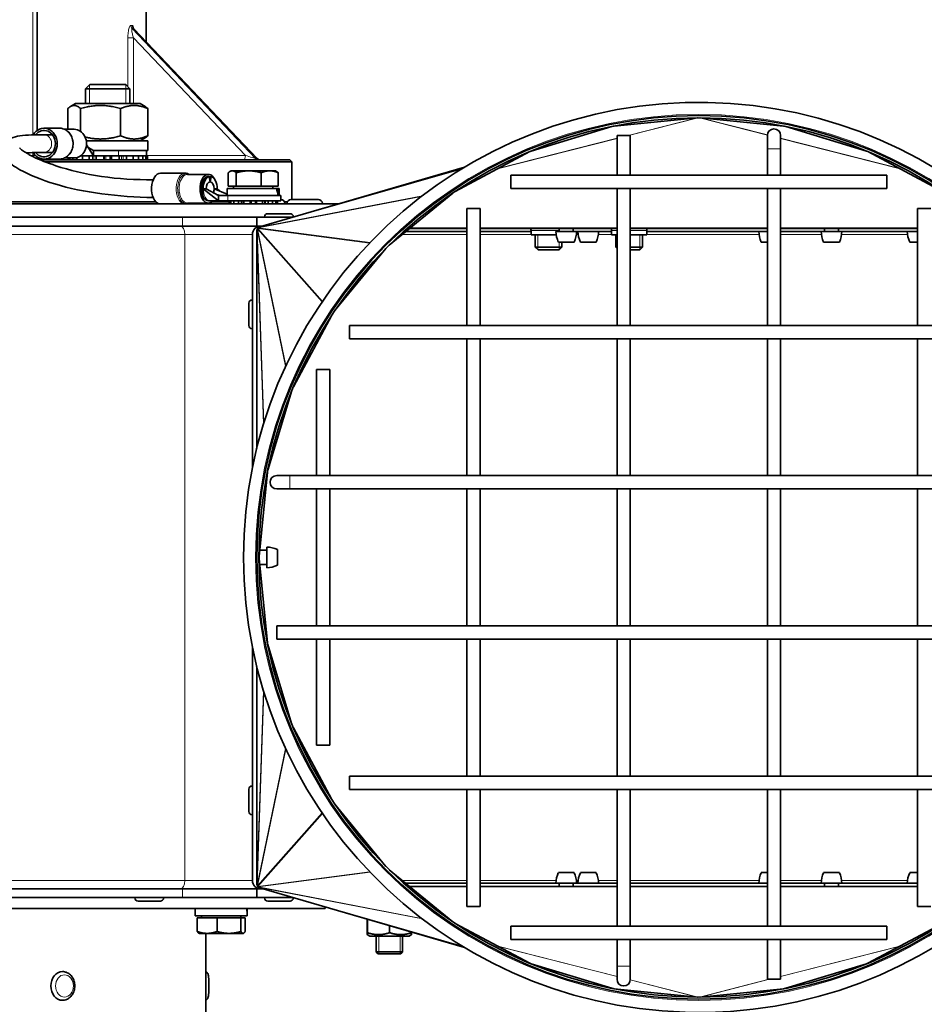
# Model space of a CAD drawing. Units: millimetres. Extents: x -513 to 3191, y -607 to 2265.
# Drawn here: x 903 to 1107, y 684 to 907 of the extents above; entities that cross this region are included whole.
import ezdxf

# ---------------------------------------------------------------- set-up
doc = ezdxf.new("R2010")
doc.units = ezdxf.units.MM
doc.layers.add('Widoczne (ISO)', color=1, linetype='Continuous', lineweight=35)
doc.layers.add('Widoczne wąskie (ISO)', color=3, linetype='Continuous', lineweight=9)

msp = doc.modelspace()

# ---------------------------------------------------------------- linework, layer by layer
at = {"layer": 'Widoczne (ISO)'}
for p, q in [((906.68, 881.62), (906.68, 914.97)), ((931.3, 901.69), (931.3, 914.97)), ((956.42, 875.28), (928.52, 904.62)), ((918.56, 891.97), (917.64, 891.05)), ((918.56, 891.97), (926.72, 891.97)), ((926.72, 891.97), (927.64, 891.05)), ((927.64, 891.05), (917.64, 891.05)), ((917.64, 887.67), (917.64, 891.05)), ((927.64, 887.67), (927.64, 891.05)), ((915.34, 887.67), (914.22, 887.02)), ((929.94, 887.67), (915.34, 887.67)), ((929.94, 887.67), (931.07, 887.02)), ((913.6, 886.55), (913.6, 881.87)), ((916.49, 886.55), (916.49, 881.39)), ((925.54, 886.55), (925.54, 880.38)), ((931.69, 886.55), (931.69, 880.38)), ((1037.18, 882.6), (1056.07, 884.46)), ((1037.18, 882.6), (1037.18, 882.6)), ((1056.07, 884.46), (1056.07, 884.46)), ((1056.64, 884.46), (1056.64, 884.46)), ((1056.64, 884.46), (1075.53, 882.6)), ((1075.53, 882.6), (1075.53, 882.6)), ((911.72, 882.12), (908.22, 882.12)), ((908.22, 880.62), (910.14, 880.62)), ((915.04, 881.87), (912.86, 881.87)), ((1018.43, 876.94), (1036.7, 882.48)), ((1036.7, 882.48), (1036.69, 882.5)), ((1040.85, 880.47), (1037.85, 880.47)), ((1037.85, 880.47), (1037.85, 871.47)), ((1040.85, 880.47), (1040.85, 871.47)), ((1071.85, 880.47), (1071.85, 877.47)), ((1074.85, 877.47), (1074.85, 880.47)), ((1076.01, 882.48), (1076.02, 882.5)), ((1076.01, 882.48), (1094.28, 876.94)), ((917.77, 879.27), (931.69, 879.27)), ((917.82, 878.36), (919.42, 875.87)), ((929.94, 879.27), (931.07, 879.91)), ((931.69, 877.07), (931.69, 879.27)), ((908.22, 876.62), (910.14, 876.62)), ((917.36, 875.87), (916.53, 875.87)), ((916.93, 875.87), (916.93, 874.97)), ((917.36, 875.87), (919.42, 875.87)), ((917.36, 875.87), (917.36, 875.87)), ((918.23, 877.73), (919.42, 877.07)), ((918.4, 874.97), (918.4, 875.87)), ((919.42, 877.07), (919.42, 875.87)), ((922.83, 877.07), (919.42, 877.07)), ((919.42, 875.87), (923.51, 875.87)), ((920.03, 875.87), (920.03, 874.97)), ((921.76, 874.97), (921.76, 875.87)), ((922.83, 877.07), (931.69, 877.07)), ((923.51, 875.87), (923.52, 875.87)), ((923.52, 875.87), (925.25, 875.87)), ((923.52, 875.87), (923.52, 874.97)), ((926.77, 875.87), (925.25, 875.87)), ((925.25, 874.97), (925.25, 875.87)), ((926.77, 875.87), (926.88, 875.87)), ((926.88, 875.87), (928.35, 875.87)), ((926.88, 875.87), (926.88, 874.97)), ((929.4, 875.87), (928.35, 875.87)), ((928.35, 874.97), (928.35, 875.87)), ((929.4, 875.87), (929.6, 875.87)), ((929.6, 875.87), (930.58, 875.87)), ((929.6, 875.87), (929.6, 874.97)), ((931.01, 875.87), (930.58, 875.87)), ((930.58, 874.97), (930.58, 875.87)), ((931.01, 875.87), (931.25, 875.87)), ((931.25, 875.87), (931.6, 875.87)), ((931.25, 875.87), (931.25, 874.97)), ((931.39, 877.07), (931.39, 875.87)), ((931.6, 874.97), (931.6, 875.87)), ((1001.22, 867.79), (1018.11, 876.82)), ((1018.43, 876.94), (1018.43, 876.95)), ((1071.85, 871.47), (1071.85, 877.47)), ((1074.85, 871.47), (1074.85, 877.47)), ((1094.28, 876.94), (1094.28, 876.95)), ((1094.59, 876.82), (1111.49, 867.79)), ((907.31, 874.97), (963.8, 874.97)), ((911.72, 875.12), (908.22, 875.12)), ((964.3, 874.47), (908.54, 874.47)), ((915.04, 875.37), (912.86, 875.37)), ((913.68, 875.37), (913.68, 874.97)), ((914.03, 874.97), (914.03, 875.37)), ((914.7, 875.37), (914.7, 874.97)), ((915.68, 874.97), (915.68, 875.45)), ((963.8, 874.97), (964.3, 874.47)), ((964.3, 865.97), (964.3, 874.47)), ((940.13, 871.92), (934.58, 871.92)), ((945.4, 871.67), (940.67, 871.67)), ((949.9, 868.97), (949.9, 872.02)), ((950.55, 872.47), (950.29, 872.31)), ((950.81, 872.47), (950.55, 872.47)), ((954.54, 872.47), (950.81, 872.47)), ((951.71, 868.97), (951.71, 872.02)), ((959.29, 872.47), (954.54, 872.47)), ((1003.33, 873.27), (957.28, 859.84)), ((957.36, 868.97), (957.36, 872.02)), ((960.55, 872.47), (959.29, 872.47)), ((960.55, 872.47), (960.82, 872.31)), ((961.21, 868.97), (961.21, 872.02)), ((1013.85, 868.47), (1013.85, 871.47)), ((1098.85, 871.47), (1013.85, 871.47)), ((1098.85, 871.47), (1098.85, 868.47)), ((945.59, 871.14), (945.18, 871.14)), ((945.59, 871.14), (945.61, 871.14)), ((945.77, 869.96), (945.59, 871.14)), ((945.61, 871.14), (946.02, 871.14)), ((945.83, 869.96), (945.77, 869.96)), ((946.02, 871.14), (945.83, 869.96)), ((944.21, 868.42), (944.91, 868.42)), ((944.21, 868.42), (947.68, 865.67)), ((944.91, 868.42), (947.68, 866.87)), ((946.7, 868.42), (947.39, 868.42)), ((946.7, 868.42), (949.65, 867.2)), ((947.39, 868.42), (947.98, 867.89)), ((949.65, 868.47), (960.83, 868.47)), ((949.65, 866.87), (949.65, 868.47)), ((951.71, 868.97), (949.9, 868.97)), ((951.11, 868.97), (951.11, 868.47)), ((957.36, 868.97), (951.71, 868.97)), ((961.21, 868.97), (957.36, 868.97)), ((959.99, 868.97), (959.99, 868.47)), ((960.83, 868.47), (961.09, 868.47)), ((961.09, 868.47), (961.45, 868.47)), ((961.45, 866.87), (961.45, 868.47)), ((986.32, 855.65), (1000.69, 867.44)), ((1098.85, 868.47), (1013.85, 868.47)), ((1037.85, 868.47), (1037.85, 837.47)), ((1040.85, 868.47), (1040.85, 837.47)), ((1071.85, 837.47), (1071.85, 868.47)), ((1074.85, 837.47), (1074.85, 868.47)), ((974.85, 864.97), (674.3, 864.97)), ((822.97, 865.47), (933.5, 865.47)), ((945.4, 865.17), (940.67, 865.17)), ((945.4, 865.67), (945.8, 865.67)), ((947.68, 865.67), (945.8, 865.67)), ((946.18, 865.47), (950.1, 865.47)), ((947.68, 866.87), (947.68, 865.67)), ((949.79, 866.87), (947.68, 866.87)), ((947.68, 865.67), (949.79, 865.67)), ((949.79, 866.87), (961.8, 866.87)), ((961.8, 865.67), (949.79, 865.67)), ((950.1, 865.67), (950.1, 864.97)), ((950.47, 864.97), (950.47, 865.67)), ((951.19, 865.67), (951.19, 864.97)), ((952.21, 864.97), (952.21, 865.67)), ((953.45, 865.67), (953.45, 864.97)), ((954.84, 864.97), (954.84, 865.67)), ((956.27, 865.67), (956.27, 864.97)), ((957.66, 864.97), (957.66, 865.67)), ((958.9, 865.67), (958.9, 864.97)), ((959.92, 864.97), (959.92, 865.67)), ((960.64, 865.67), (960.64, 864.97)), ((961.01, 864.97), (961.01, 865.67)), ((961.8, 866.87), (961.8, 865.67)), ((962.61, 865.47), (963.28, 865.47)), ((962.7, 865.07), (962.7, 864.97)), ((963.19, 865.07), (963.19, 864.97)), ((964.09, 865.97), (970.29, 865.97)), ((971.19, 865.07), (971.19, 864.97)), ((958.82, 862.77), (963.88, 862.77)), ((1003.85, 863.97), (1006.85, 863.97)), ((1003.85, 863.97), (1003.85, 837.47)), ((1006.85, 863.97), (1006.85, 837.47)), ((1105.85, 863.97), (1108.85, 863.97)), ((1105.85, 837.47), (1105.85, 863.97)), ((783.06, 861.97), (939.53, 861.97)), ((956.35, 861.97), (939.53, 861.97)), ((964.57, 861.97), (956.35, 861.97)), ((956.35, 859.97), (956.35, 861.97)), ((958.1, 862.05), (958.1, 861.97)), ((964.6, 862.05), (964.6, 861.98)), ((939.53, 859.97), (783.06, 859.97)), ((939.53, 859.97), (956.35, 859.97)), ((955.35, 805.16), (955.35, 858.09)), ((956.35, 859.97), (957.23, 859.97)), ((956.35, 809.64), (956.35, 858.59)), ((957.35, 859.97), (957.35, 859.86)), ((957.35, 859.97), (957.71, 859.97)), ((1003.85, 858.72), (990.06, 858.72)), ((990.94, 859.44), (1003.85, 859.44)), ((1006.85, 859.44), (1037.85, 859.44)), ((1018.39, 858.72), (1006.85, 858.72)), ((1018.39, 858.97), (1018.39, 857.97)), ((1024.01, 858.72), (1028.69, 858.72)), ((1024.75, 859.44), (1024.75, 858.72)), ((1027.95, 859.44), (1027.95, 858.72)), ((1036.63, 858.72), (1027.95, 858.72)), ((1029, 858.72), (1033.68, 858.72)), ((1029.74, 858.72), (1029.74, 858.72)), ((1032.94, 858.72), (1032.94, 858.72)), ((1036.63, 858.97), (1036.63, 857.97)), ((1040.85, 859.44), (1071.85, 859.44)), ((1044.55, 858.97), (1044.55, 857.97)), ((1071.85, 858.72), (1044.55, 858.72)), ((1069.92, 858.72), (1071.85, 858.72)), ((1070.66, 858.72), (1070.66, 858.72)), ((1074.85, 859.44), (1105.85, 859.44)), ((1084.75, 858.72), (1074.85, 858.72)), ((1084.01, 858.72), (1088.69, 858.72)), ((1084.75, 859.44), (1084.75, 858.72)), ((1087.95, 859.44), (1087.95, 858.72)), ((1105.85, 858.72), (1087.95, 858.72)), ((1103.5, 858.72), (1105.85, 858.72)), ((1104.24, 858.72), (1104.24, 858.72)), ((1018.39, 857.97), (1024.09, 857.97)), ((1019.35, 857.97), (1019.35, 855.18)), ((1024.57, 856.32), (1028.14, 856.32)), ((1025.35, 856.32), (1025.35, 855.18)), ((1029.55, 856.32), (1033.12, 856.32)), ((1036.63, 857.97), (1037.85, 857.97)), ((1037.59, 857.97), (1037.59, 855.18)), ((1040.85, 857.97), (1044.55, 857.97)), ((1043.59, 857.97), (1043.59, 855.18)), ((1070.47, 856.32), (1071.85, 856.32)), ((1084.57, 856.32), (1088.14, 856.32)), ((1104.06, 856.32), (1105.85, 856.32)), ((973.96, 840.75), (985.57, 854.89)), ((1019.35, 855.18), (1025.35, 855.18)), ((1019.97, 854.57), (1019.35, 855.18)), ((1024.74, 854.57), (1019.97, 854.57)), ((1024.74, 854.57), (1025.35, 855.18)), ((1037.59, 855.18), (1037.85, 855.18)), ((1037.85, 854.91), (1037.59, 855.18)), ((1040.85, 855.18), (1043.59, 855.18)), ((1042.97, 854.57), (1040.85, 854.57)), ((1042.97, 854.57), (1043.59, 855.18)), ((954.55, 837.44), (954.55, 842.5)), ((955.27, 843.22), (955.35, 843.22)), ((964.64, 823.55), (973.32, 839.78)), ((955.27, 836.72), (955.35, 836.72)), ((977.35, 834.47), (977.35, 837.47)), ((1135.35, 837.47), (977.35, 837.47)), ((1135.35, 834.47), (977.35, 834.47)), ((1003.85, 834.47), (1003.85, 803.47)), ((1006.85, 834.47), (1006.85, 803.47)), ((1037.85, 834.47), (1037.85, 803.47)), ((1040.85, 834.47), (1040.85, 803.47)), ((1071.85, 803.47), (1071.85, 834.47)), ((1074.85, 803.47), (1074.85, 834.47)), ((1105.85, 803.47), (1105.85, 834.47)), ((969.85, 827.47), (972.85, 827.47)), ((969.85, 827.47), (969.85, 803.47)), ((972.85, 827.47), (972.85, 803.47)), ((958.83, 804.69), (964.31, 822.75)), ((956.87, 785.18), (958.75, 804.26)), ((958.75, 804.26), (958.74, 804.26)), ((963.85, 803.47), (960.85, 803.47)), ((1151.85, 803.47), (963.85, 803.47)), ((960.85, 800.47), (963.85, 800.47)), ((1151.85, 800.47), (963.85, 800.47)), ((969.85, 800.47), (969.85, 769.47)), ((972.85, 800.47), (972.85, 769.47)), ((1003.85, 800.47), (1003.85, 769.47)), ((1006.85, 800.47), (1006.85, 769.47)), ((1037.85, 800.47), (1037.85, 769.47)), ((1040.85, 800.47), (1040.85, 769.47)), ((1071.85, 769.47), (1071.85, 800.47)), ((1074.85, 769.47), (1074.85, 800.47)), ((1105.85, 769.47), (1105.85, 800.47)), ((958.6, 782.63), (958.6, 787.31)), ((961, 783.18), (961, 786.75)), ((956.87, 785.18), (956.85, 785.18)), ((956.87, 784.97), (956.85, 784.97)), ((956.87, 784.96), (956.85, 784.96)), ((956.87, 784.75), (956.85, 784.75)), ((956.87, 784.96), (956.87, 784.97)), ((958.75, 765.67), (956.87, 784.75)), ((957.01, 786.57), (958.6, 786.57)), ((957.01, 783.37), (958.6, 783.37)), ((960.85, 766.47), (960.85, 769.47)), ((960.85, 769.47), (1148.85, 769.47)), ((955.35, 711.84), (955.35, 764.77)), ((958.75, 765.67), (958.74, 765.67)), ((964.31, 747.18), (958.83, 765.24)), ((960.85, 766.47), (1148.85, 766.47)), ((969.85, 766.47), (969.85, 742.47)), ((972.85, 766.47), (972.85, 742.47)), ((1003.85, 766.47), (1003.85, 735.47)), ((1006.85, 766.47), (1006.85, 735.47)), ((1037.85, 766.47), (1037.85, 735.47)), ((1040.85, 766.47), (1040.85, 735.47)), ((1071.85, 735.47), (1071.85, 766.47)), ((1074.85, 735.47), (1074.85, 766.47)), ((1105.85, 735.47), (1105.85, 766.47)), ((956.35, 711.34), (956.35, 760.29)), ((973.32, 730.15), (964.64, 746.38)), ((972.85, 742.47), (969.85, 742.47)), ((977.35, 732.47), (977.35, 735.47)), ((977.35, 735.47), (1135.35, 735.47)), ((955.27, 733.22), (955.35, 733.22)), ((954.55, 727.44), (954.55, 732.5)), ((977.35, 732.47), (1135.35, 732.47)), ((1003.85, 732.47), (1003.85, 705.97)), ((1006.85, 732.47), (1006.85, 705.97)), ((1037.85, 732.47), (1037.85, 701.47)), ((1040.85, 732.47), (1040.85, 701.47)), ((1071.85, 701.47), (1071.85, 732.47)), ((1074.85, 701.47), (1074.85, 732.47)), ((1105.85, 705.97), (1105.85, 732.47)), ((985.57, 715.04), (973.96, 729.18)), ((955.27, 726.72), (955.35, 726.72)), ((1000.69, 702.49), (986.32, 714.28)), ((1028.14, 713.62), (1024.57, 713.62)), ((1033.12, 713.62), (1029.55, 713.62)), ((1071.85, 713.62), (1070.47, 713.62)), ((1088.14, 713.62), (1084.57, 713.62)), ((1105.85, 713.62), (1104.06, 713.62)), ((1003.85, 711.22), (990.06, 711.22)), ((1024.75, 711.22), (1006.85, 711.22)), ((1028.69, 711.22), (1024.01, 711.22)), ((1024.75, 710.5), (1024.75, 711.22)), ((1037.85, 711.22), (1027.95, 711.22)), ((1027.95, 710.5), (1027.95, 711.22)), ((1033.68, 711.22), (1029, 711.22)), ((1029.74, 711.22), (1029.74, 711.22)), ((1032.94, 711.22), (1032.94, 711.22)), ((1071.85, 711.22), (1040.85, 711.22)), ((1071.85, 711.22), (1069.92, 711.22)), ((1070.66, 711.22), (1070.66, 711.22)), ((1084.75, 711.22), (1074.85, 711.22)), ((1088.69, 711.22), (1084.01, 711.22)), ((1084.75, 710.5), (1084.75, 711.22)), ((1105.85, 711.22), (1087.95, 711.22)), ((1087.95, 710.5), (1087.95, 711.22)), ((1105.85, 711.22), (1103.5, 711.22)), ((1104.24, 711.22), (1104.24, 711.22)), ((783.06, 709.97), (939.53, 709.97)), ((956.35, 709.97), (939.53, 709.97)), ((957.23, 709.97), (956.35, 709.97)), ((956.35, 707.97), (956.35, 709.97)), ((1003.33, 696.66), (957.28, 710.09)), ((957.35, 710.07), (957.35, 709.97)), ((957.71, 709.97), (957.35, 709.97)), ((1003.85, 710.5), (990.94, 710.5)), ((1037.85, 710.5), (1006.85, 710.5)), ((1071.85, 710.5), (1040.85, 710.5)), ((1105.85, 710.5), (1074.85, 710.5)), ((939.53, 707.97), (783.06, 707.97)), ((928.77, 707.89), (928.77, 707.97)), ((934.55, 707.17), (929.49, 707.17)), ((935.27, 707.89), (935.27, 707.97)), ((939.53, 707.97), (956.35, 707.97)), ((956.35, 707.97), (964.57, 707.97)), ((958.1, 707.89), (958.1, 707.97)), ((963.88, 707.17), (958.82, 707.17)), ((964.6, 707.89), (964.6, 707.95)), ((971.8, 705.47), (756.8, 705.47)), ((942.41, 705.47), (942.41, 703.87)), ((954.21, 705.47), (954.21, 704.34)), ((954.21, 704.34), (954.21, 703.87)), ((971.8, 705.85), (971.8, 705.47)), ((1006.85, 705.97), (1003.85, 705.97)), ((1108.85, 705.97), (1105.85, 705.97)), ((954.2, 703.87), (942.41, 703.87)), ((942.9, 703.37), (942.9, 700.31)), ((942.9, 703.37), (947.36, 703.37)), ((943.87, 703.37), (943.87, 703.87)), ((947.36, 703.37), (947.36, 700.31)), ((947.36, 703.37), (952.77, 703.37)), ((952.75, 703.37), (952.75, 703.87)), ((952.77, 703.37), (952.77, 700.31)), ((952.77, 703.37), (953.71, 703.37)), ((953.71, 703.37), (953.71, 700.31)), ((954.2, 703.87), (954.2, 703.87)), ((954.21, 703.87), (954.2, 703.87)), ((981.34, 700.03), (981.34, 703.08)), ((981.37, 700.03), (981.37, 703.07)), ((1018.11, 693.11), (1001.22, 702.14)), ((1111.49, 702.14), (1094.59, 693.11)), ((943.31, 699.87), (943.24, 699.9)), ((943.31, 699.87), (945.13, 699.87)), ((944.8, 699.87), (944.8, 650.47)), ((945.13, 699.87), (950.07, 699.87)), ((950.07, 699.87), (953.24, 699.87)), ((953.24, 699.87), (953.31, 699.87)), ((953.31, 699.87), (953.38, 699.9)), ((986.39, 700.03), (986.39, 701.6)), ((991.37, 700.03), (991.37, 700.15)), ((1013.85, 698.47), (1013.85, 701.47)), ((1013.85, 701.47), (1098.85, 701.47)), ((1098.85, 701.47), (1098.85, 698.47)), ((981.9, 699.27), (981.35, 699.58)), ((981.9, 699.27), (990.8, 699.27)), ((983.35, 695.67), (983.35, 699.27)), ((989.35, 695.67), (989.35, 699.27)), ((990.8, 699.27), (991.35, 699.58)), ((1013.85, 698.47), (1098.85, 698.47)), ((1037.85, 698.47), (1037.85, 692.47)), ((1040.85, 698.47), (1040.85, 692.47)), ((1071.85, 689.47), (1071.85, 698.47)), ((1074.85, 689.47), (1074.85, 698.47)), ((983.35, 695.67), (989.35, 695.67)), ((983.75, 695.27), (983.35, 695.67)), ((988.95, 695.27), (989.35, 695.67)), ((988.95, 695.27), (983.75, 695.27)), ((912.42, 691.22), (912.38, 691.22)), ((1036.7, 687.45), (1018.43, 692.99)), ((1018.43, 692.99), (1018.43, 692.98)), ((1037.85, 692.47), (1037.85, 689.47)), ((1040.85, 689.47), (1040.85, 692.47)), ((1094.28, 692.99), (1076.01, 687.45)), ((1094.28, 692.99), (1094.28, 692.98)), ((1071.85, 689.47), (1074.85, 689.47)), ((1036.7, 687.45), (1036.69, 687.43)), ((1056.07, 685.47), (1037.18, 687.33)), ((1037.18, 687.33), (1037.18, 687.33)), ((1075.53, 687.33), (1056.64, 685.47)), ((1075.53, 687.33), (1075.53, 687.33)), ((1076.01, 687.45), (1076.02, 687.43)), ((912.42, 684.72), (912.38, 684.72)), ((1056.07, 685.47), (1056.07, 685.47)), ((1056.64, 685.47), (1056.64, 685.47))]:
    msp.add_line(p, q, dxfattribs=at)
for radius in [100, 99.5]:
    msp.add_circle((1056.35, 784.97), radius, dxfattribs=at)
for centre, radius, start, end in [((1056.35, 784.97), 103, 3.4788, 356.5212), ((1073.35, 880.47), 1.5, 0, 180), ((907.68, 875.97), 1, 204.4594, 270), ((957.15, 875.97), 1, 223.5534, 270), ((961.8, 865.07), 0.9, 0, 89.9208), ((964.09, 865.07), 0.9, 90, 180), ((970.29, 865.07), 0.9, 0, 90), ((958.82, 862.05), 0.72, 90, 180), ((963.88, 862.05), 0.72, 0, 90), ((957.23, 858.09), 1.88, 90, 180), ((1017.39, 858.97), 1, 0, 28.0141), ((1030.51, 858.95), 6.5, 182.0438, 203.8844), ((1022.2, 858.95), 6.5, 336.1156, 357.9562), ((1035.49, 858.95), 6.5, 182.0438, 203.8844), ((1027.18, 858.95), 6.5, 336.1156, 357.9562), ((1035.63, 858.97), 1, 0, 28.0141), ((1045.55, 858.97), 1, 151.9859, 180), ((1076.41, 858.95), 6.5, 182.0438, 203.8844), ((1090.51, 858.95), 6.5, 182.0438, 203.8844), ((1082.2, 858.95), 6.5, 336.1156, 357.9562), ((1110, 858.95), 6.5, 182.0438, 203.8844), ((955.27, 842.5), 0.72, 90, 180), ((955.27, 837.44), 0.72, 180, 270), ((960.85, 801.97), 1.5, 90, 270), ((958.37, 780.81), 6.5, 66.1156, 87.9562), ((958.37, 789.12), 6.5, 272.0438, 293.8844), ((955.27, 732.5), 0.72, 90, 180), ((955.27, 727.44), 0.72, 180, 270), ((1030.51, 710.98), 6.5, 156.1156, 177.9562), ((1022.2, 710.98), 6.5, 2.0438, 23.8844), ((1035.49, 710.98), 6.5, 156.1156, 177.9562), ((1027.18, 710.98), 6.5, 2.0438, 23.8844), ((1076.41, 710.98), 6.5, 156.1156, 177.9562), ((1090.51, 710.98), 6.5, 156.1156, 177.9562), ((1082.2, 710.98), 6.5, 2.0438, 23.8844), ((1110, 710.98), 6.5, 156.1156, 177.9562), ((957.23, 711.84), 1.87, 180, 270), ((929.49, 707.89), 0.72, 180, 270), ((934.55, 707.89), 0.72, 270, 0), ((958.82, 707.89), 0.72, 180, 270), ((963.88, 707.89), 0.72, 270, 0), ((1039.35, 689.47), 1.5, 180, 0)]:
    msp.add_arc(centre, radius, start, end, dxfattribs=at)
for centre, major_axis, ratio, start_param, end_param in [((1036.8, 882.25), (-1.25, -0.36), 0.192553, 4.344176, 4.734605), ((1055.59, 884.1), (1.56, 0.4), 0.155518, 1.200705, 1.218162), ((1057.12, 884.1), (-1.56, 0.4), 0.155518, 5.065024, 5.08248), ((1075.91, 882.25), (-1.25, 0.36), 0.192553, 4.690173, 5.080601), ((908.22, 878.62), (0, -3.5), 0.857196, 5.330024, 10.393348), ((908.22, 878.62), (0, -3), 0.857196, 5.448705, 10.26927), ((915.04, 878.62), (0, -3.25), 0.857196, 0, 3.141593), ((1018.52, 876.7), (-0.947, -0.273), 0.253696, 4.736354, 4.986406), ((1094.19, 876.7), (0.947, -0.273), 0.253696, 1.29678, 1.546831), ((934.58, 868.42), (0, -3.5), 0.578075, 3.141593, 6.113953), ((945.4, 868.42), (0, -3.25), 0.578075, 2.274386, 6.845255), ((945.4, 868.42), (0, 2.75), 0.578075, 0.134398, 3.141593), ((945.8, 868.42), (0, 2.75), 0.578075, 0.134398, 1.570796), ((945.8, 868.42), (0, 1.55), 0.578075, 0.034422, 1.570796), ((945.4, 868.42), (0, 2.75), 0.578075, 6.148787, 6.417584), ((945.8, 868.42), (0, 1.55), 0.578075, 4.712389, 6.248763), ((945.8, 868.42), (0, 2.75), 0.578075, 4.712389, 6.148787), ((945.8, 868.42), (0, -2.75), 0.578075, 4.712389, 5.19828), ((945.8, 868.42), (0, 1.55), 0.578075, 4.087235, 4.712389), ((955.55, 866.31), (2.11, -10.15), 0.542702, 1.512953, 1.67109), ((955.55, 867.42), (2.11, -10.15), 0.542702, 1.404425, 1.561201), ((957.1, 858.59), (0, 1.42), 0.529869, 1.386686, 1.570459), ((957.11, 858.64), (-0.04, 1.16), 0.64449, 1.083356, 1.366318), ((957.14, 858.75), (-0.196, 0.94), 0.780915, 0.751194, 0.960241), ((957.21, 858.88), (-0.566, 0.641), 0.877153, 0.14037, 0.315343), ((957.31, 858.99), (-0.881, 0.116), 0.843624, 5.614518, 5.800083), ((957.41, 859.08), (-1.03, -0.2), 0.716034, 5.120603, 5.360314), ((957.49, 859.12), (-1.23, -0.35), 0.586534, 4.736354, 5.061587), ((957.49, 859.12), (-1.48, -0.43), 0.486508, 4.712389, 4.734605), ((959, 804.1), (-0.029, 0.841), 0.297101, 1.30849, 1.366318), ((957.12, 784.97), (0, 1.15), 0.217295, 1.386686, 1.570459), ((957.12, 784.96), (0, -1.15), 0.217295, 4.712726, 4.896499), ((959, 765.83), (-0.029, -0.841), 0.297101, 4.916868, 4.974695), ((957.1, 711.34), (0, -1.42), 0.529869, 4.712726, 4.896499), ((957.11, 711.29), (-0.04, -1.16), 0.64449, 4.916868, 5.19983), ((957.14, 711.18), (-0.196, -0.94), 0.780915, 5.322944, 5.531991), ((957.21, 711.05), (-0.566, -0.641), 0.877153, 5.967842, 6.142815), ((957.31, 710.94), (-0.881, -0.116), 0.843624, 0.483102, 0.668667), ((957.41, 710.85), (-1.03, 0.2), 0.716034, 0.922872, 1.162583), ((957.49, 710.81), (-1.23, 0.35), 0.586534, 1.221598, 1.546831), ((957.49, 710.81), (1.48, -0.43), 0.486508, 4.690173, 4.712389), ((948.31, 704.91), (-1.42, 10.19), 0.562123, 4.531754, 4.68853), ((948.31, 706.02), (-1.42, 10.19), 0.562123, 4.421866, 4.580002), ((912.38, 687.97), (0, -3.25), 0.802123, 3.141593, 6.283185), ((1018.52, 693.23), (-0.947, 0.273), 0.253696, 1.29678, 1.546831), ((1094.19, 693.23), (0.947, 0.273), 0.253696, 4.736354, 4.986406), ((1036.8, 687.69), (1.25, -0.36), 0.192553, 4.690173, 5.080601), ((1075.91, 687.69), (1.25, 0.36), 0.192553, 4.344176, 4.734605), ((1055.59, 685.83), (1.56, -0.4), 0.155518, 5.065024, 5.08248), ((1057.12, 685.83), (-1.56, -0.4), 0.155518, 1.200705, 1.218162)]:
    msp.add_ellipse(centre, major_axis=major_axis, ratio=ratio, start_param=start_param, end_param=end_param, dxfattribs=at)
for points, knots in [([(928.45, 904.72), (928.45, 904.72), (928.45, 904.72), (928.45, 904.72), (928.45, 904.71), (928.47, 904.68), (928.49, 904.66), (928.52, 904.63), (928.52, 904.63), (928.52, 904.62)], [0.29671261, 0.29671261, 0.29671261, 0.29671261, 0.29781385, 0.29781385, 0.31583625, 0.31583625, 0.33126402, 0.33126402, 0.33200267, 0.33200267, 0.33200267, 0.33200267]), ([(932.92, 866.43), (925.11, 866.55), (917.15, 867.49), (907.62, 870.44), (904.85, 871.56), (901.47, 873.44), (900.43, 874.13), (899.42, 875.36), (899.19, 875.72), (898.87, 876.56), (898.79, 877.07), (898.95, 878.15), (899.25, 878.7), (899.98, 879.45), (900.38, 879.68), (901.4, 880.14), (902.05, 880.28), (904.37, 880.62), (906.31, 880.62), (908.22, 880.62)], [0.203665, 0.203665, 0.203665, 0.203665, 3.063556, 3.063556, 4.417615, 4.417615, 5.243173, 5.243173, 5.521382, 5.521382, 5.794484, 5.794484, 6.103556, 6.103556, 6.409952, 6.409952, 6.889506, 6.889506, 8.002968, 8.002968, 8.002968, 8.002968]), ([(911.72, 875.12), (912.04, 875.12), (912.36, 875.17), (912.97, 875.4), (913.26, 875.57), (913.79, 876), (914.02, 876.26), (914.4, 876.87), (914.55, 877.2), (914.75, 877.92), (914.8, 878.3), (914.79, 879.05), (914.73, 879.43), (914.5, 880.14), (914.34, 880.48), (913.93, 881.07), (913.69, 881.33), (913.13, 881.75), (912.83, 881.9), (912.25, 882.08), (911.99, 882.12), (911.72, 882.12)], [3.141593, 3.141593, 3.141593, 3.141593, 3.44702, 3.44702, 3.756439, 3.756439, 4.074473, 4.074473, 4.39998, 4.39998, 4.729392, 4.729392, 5.059825, 5.059825, 5.388979, 5.388979, 5.71377, 5.71377, 6.030507, 6.030507, 6.283185, 6.283185, 6.283185, 6.283185]), ([(902.73, 877.64), (902.73, 877.64), (902.77, 877.58), (902.99, 877.35), (903.26, 877.13), (904.17, 876.51), (904.94, 876.06), (907.26, 874.94), (908.99, 874.25), (913.96, 872.61), (917.51, 871.75), (924.98, 870.63), (928.93, 870.46), (932.93, 870.42)], [2.450585, 2.450585, 2.450585, 2.450585, 2.658528, 2.658528, 3.020646, 3.020646, 3.591731, 3.591731, 4.482759, 4.482759, 5.939032, 5.939032, 7.41206, 7.41206, 7.41206, 7.41206]), ([(940.13, 871.92), (940.24, 871.92), (940.36, 871.9), (940.59, 871.85), (940.7, 871.81), (940.86, 871.73), (940.92, 871.7), (940.97, 871.67)], [0, 0, 0, 0, 0.1349711, 0.1349711, 0.2699421, 0.2699421, 0.3434534, 0.3434534, 0.3434534, 0.3434534]), ([(947.01, 867.24), (947.17, 867.15), (947.34, 867.08), (947.7, 866.97), (947.9, 866.93), (948.27, 866.88), (948.43, 866.88), (948.71, 866.87), (948.83, 866.87), (948.98, 866.87), (949, 866.87), (949.03, 866.87), (949.04, 866.87), (949.05, 866.87), (949.06, 866.87), (949.06, 866.87), (949.06, 866.87), (949.07, 866.87), (949.07, 866.87), (949.07, 866.87), (949.07, 866.87), (949.07, 866.87)], [0, 0, 0, 0, 0.0578404, 0.0578404, 0.1282276, 0.1282276, 0.1875063, 0.1875063, 0.2319217, 0.2319217, 0.2402486, 0.2402486, 0.2433712, 0.2433712, 0.2445422, 0.2445422, 0.2454204, 0.2454204, 0.2455993, 0.2455993, 0.2456105, 0.2456105, 0.2456105, 0.2456105]), ([(940.97, 865.17), (940.91, 865.12), (940.84, 865.09), (940.69, 865.02), (940.6, 864.99), (940.51, 864.97)], [2.7981393, 2.7981393, 2.7981393, 2.7981393, 2.8865563, 2.8865563, 2.991511, 2.991511, 2.991511, 2.991511]), ([(912.42, 691.22), (912.71, 691.22), (912.99, 691.16), (913.52, 690.96), (913.78, 690.82), (914.24, 690.43), (914.45, 690.19), (914.8, 689.64), (914.94, 689.33), (915.13, 688.66), (915.17, 688.31), (915.17, 687.61), (915.12, 687.25), (914.93, 686.58), (914.79, 686.26), (914.42, 685.7), (914.2, 685.45), (913.69, 685.06), (913.42, 684.91), (912.9, 684.75), (912.66, 684.72), (912.42, 684.72)], [0, 0, 0, 0, 0.288856, 0.288856, 0.585965, 0.585965, 0.901531, 0.901531, 1.233255, 1.233255, 1.572631, 1.572631, 1.913797, 1.913797, 2.253107, 2.253107, 2.584343, 2.584343, 2.89808, 2.89808, 3.141593, 3.141593, 3.141593, 3.141593]), ([(944.8, 684.75), (944.81, 684.75), (944.81, 684.75), (944.89, 684.78), (944.95, 684.82), (945.07, 684.9), (945.11, 684.94), (945.19, 685.03), (945.22, 685.08), (945.27, 685.17), (945.29, 685.22), (945.34, 685.36), (945.36, 685.45), (945.41, 685.68), (945.42, 685.84), (945.46, 686.24), (945.48, 686.5), (945.5, 687.04), (945.51, 687.32), (945.52, 687.88), (945.52, 688.17), (945.51, 688.73), (945.5, 689), (945.48, 689.5), (945.46, 689.74), (945.42, 690.16), (945.39, 690.34), (945.34, 690.58), (945.32, 690.66), (945.25, 690.8), (945.23, 690.84), (945.16, 690.94), (945.11, 691), (944.96, 691.11), (944.89, 691.15), (944.8, 691.18)], [3.169617, 3.169617, 3.169617, 3.169617, 3.170688, 3.170688, 3.202678, 3.202678, 3.242935, 3.242935, 3.29591, 3.29591, 3.37619, 3.37619, 3.579976, 3.579976, 3.875706, 3.875706, 4.23799, 4.23799, 4.571526, 4.571526, 4.899797, 4.899797, 5.228386, 5.228386, 5.563299, 5.563299, 5.928258, 5.928258, 6.105722, 6.105722, 6.15652, 6.15652, 6.219842, 6.219842, 6.255161, 6.255161, 6.255161, 6.255161])]:
    msp.add_open_spline(points, degree=3, knots=knots, dxfattribs=at)
for points, weights in [([(916.49, 886.55), (915.04, 887.88), (913.6, 886.55)], [1, 1.15470053838, 1]), ([(925.54, 886.55), (921.01, 887.88), (916.49, 886.55)], [1, 1.15470053838, 1]), ([(931.69, 886.55), (928.61, 887.88), (925.54, 886.55)], [1, 1.15470053838, 1]), ([(931.07, 887.02), (931.36, 886.85), (931.69, 886.55)], [1.04950211152, 1.03093839041, 1]), ([(917.52, 880.11), (921.42, 879.17), (925.54, 880.38)], [1.02848631558, 1.13882904574, 1]), ([(925.54, 880.38), (928.61, 879.05), (931.69, 880.38)], [1, 1.15470053838, 1]), ([(931.69, 880.38), (931.36, 880.09), (931.07, 879.91)], [1, 1.03093839041, 1.04950211152]), ([(950.81, 872.47), (950.39, 872.47), (949.9, 872.02)], [1, 1.0379548493, 1]), ([(951.71, 872.02), (951.23, 872.47), (950.81, 872.47)], [1, 1.0379548493, 1]), ([(954.54, 872.47), (953.23, 872.47), (951.71, 872.02)], [1, 1.0379548493, 1]), ([(957.36, 872.02), (955.85, 872.47), (954.54, 872.47)], [1, 1.0379548493, 1]), ([(959.29, 872.47), (958.39, 872.47), (957.36, 872.02)], [1, 1.0379548493, 1]), ([(961.21, 872.02), (960.18, 872.47), (959.29, 872.47)], [1, 1.0379548493, 1]), ([(960.82, 872.31), (961, 872.21), (961.21, 872.02)], [1.01834813345, 1.01552165754, 1]), ([(943.24, 699.9), (943.08, 700), (942.9, 700.31)], [1.01594618565, 1.0265619556, 1]), ([(942.9, 700.31), (944.1, 699.87), (945.13, 699.87)], [1, 1.0379548493, 1]), ([(945.13, 699.87), (946.17, 699.87), (947.36, 700.31)], [1, 1.0379548493, 1]), ([(947.36, 700.31), (948.81, 699.87), (950.07, 699.87)], [1, 1.0379548493, 1]), ([(950.07, 699.87), (951.32, 699.87), (952.77, 700.31)], [1, 1.0379548493, 1]), ([(952.77, 700.31), (953.02, 699.87), (953.24, 699.87)], [1, 1.0379548493, 1]), ([(953.24, 699.87), (953.46, 699.87), (953.71, 700.31)], [1, 1.0379548493, 1]), ([(981.34, 700.03), (981.35, 699.2), (981.37, 700.03)], [1, 1.15470053838, 1]), ([(981.37, 700.03), (983.88, 699.2), (986.39, 700.03)], [1, 1.15470053838, 1]), ([(986.39, 700.03), (988.88, 699.2), (991.37, 700.03)], [1, 1.15470053838, 1]), ([(991.37, 700.03), (991.36, 699.59), (991.35, 699.58)], [1, 1.07649161234, 1.07734073733])]:
    msp.add_rational_spline(points, weights, degree=2, dxfattribs=at)
msp.add_open_spline([(908.22, 876.62), (906.77, 876.62), (905.31, 876.6), (904.19, 876.51)], degree=3, dxfattribs=at)
at = {"layer": 'Widoczne wąskie (ISO)'}
for p, q in [((905.68, 914.97), (905.68, 880.6)), ((927.2, 902.6), (927.2, 891.49)), ((928.45, 902.6), (927.2, 902.6)), ((956.09, 875.26), (928.13, 904.67)), ((928.44, 904.67), (956.4, 875.26)), ((928.45, 887.67), (928.45, 902.6)), ((928.45, 902.6), (953.77, 875.97)), ((918.54, 891.94), (918.54, 887.67)), ((926.74, 887.67), (926.74, 891.94)), ((1037.18, 882.6), (1035.22, 882.03)), ((1056.07, 884.46), (1040.37, 880.47)), ((1056.17, 884.47), (1040.45, 880.47)), ((1056.53, 884.47), (1071.86, 880.57)), ((1056.64, 884.46), (1071.86, 880.59)), ((1075.53, 882.6), (1077.49, 882.03)), ((1037.85, 879.8), (1010.82, 872.93)), ((1037.85, 879.83), (1010.9, 872.97)), ((1074.85, 879.83), (1101.81, 872.97)), ((1074.85, 879.8), (1101.89, 872.93)), ((905.68, 875.97), (905.17, 875.97)), ((905.68, 876.59), (905.68, 875.97)), ((905.68, 875.97), (906.26, 875.97)), ((916.93, 875.87), (916.93, 874.97)), ((919.16, 875.87), (919.16, 874.97)), ((919.51, 874.97), (919.51, 875.87)), ((921.92, 875.87), (921.92, 874.97)), ((922.2, 874.97), (922.2, 875.87)), ((923.08, 875.87), (923.08, 874.97)), ((923.37, 874.97), (923.37, 875.87)), ((925.05, 877.07), (925.05, 875.87)), ((925.77, 875.87), (925.77, 874.97)), ((926.12, 874.97), (926.12, 875.87)), ((928.35, 874.97), (928.35, 875.87)), ((953.77, 875.97), (931.39, 875.97)), ((1071.85, 877.47), (1074.85, 877.47)), ((956.4, 875.26), (956.09, 875.26)), ((1002.67, 872.87), (956.87, 859.68)), ((1003.33, 873.27), (957.25, 859.83)), ((1002.82, 872.96), (957.25, 859.83)), ((949.79, 866.87), (949.79, 865.67)), ((952.81, 865.67), (952.81, 864.97)), ((953.03, 864.97), (953.03, 865.67)), ((954.97, 865.67), (954.97, 864.97)), ((955.14, 864.97), (955.14, 865.67)), ((955.96, 865.67), (955.96, 864.97)), ((956.14, 864.97), (956.14, 865.67)), ((993.65, 866.68), (956.68, 859.55)), ((993.81, 866.8), (956.87, 859.68)), ((958.07, 865.67), (958.07, 864.97)), ((958.3, 864.97), (958.3, 865.67)), ((962.7, 865.07), (961.01, 865.07)), ((971.19, 865.07), (963.19, 865.07)), ((939.53, 859.97), (939.53, 861.97)), ((964.6, 862.05), (958.1, 862.05)), ((940.06, 858.09), (782.72, 858.09)), ((940.06, 858.09), (955.35, 858.09)), ((940.06, 711.84), (940.06, 858.09)), ((956.36, 809.68), (956.35, 858.59)), ((957.88, 815.17), (956.37, 858.85)), ((956.38, 809.73), (956.37, 858.85)), ((962.88, 828.23), (956.43, 859.16)), ((957.95, 815.38), (956.43, 859.16)), ((971.12, 842.79), (956.5, 859.33)), ((962.95, 828.38), (956.5, 859.33)), ((981.87, 856.11), (956.57, 859.44)), ((971.19, 842.9), (956.57, 859.44)), ((981.97, 856.21), (956.68, 859.55)), ((1003.85, 858.09), (989.3, 858.09)), ((991.05, 859.53), (1003.85, 859.53)), ((1006.85, 859.53), (1037.85, 859.53)), ((1018.39, 858.09), (1006.85, 858.09)), ((1024.75, 858.97), (1018.39, 858.97)), ((1029.05, 858.09), (1028.64, 858.09)), ((1036.63, 858.09), (1033.62, 858.09)), ((1037.85, 858.97), (1036.63, 858.97)), ((1040.85, 859.53), (1071.85, 859.53)), ((1044.55, 858.97), (1040.85, 858.97)), ((1069.97, 858.09), (1044.55, 858.09)), ((1074.85, 859.53), (1105.85, 859.53)), ((1084.07, 858.09), (1074.85, 858.09)), ((1103.56, 858.09), (1088.64, 858.09)), ((1019.95, 857.97), (1019.95, 854.58)), ((1019.95, 857.97), (1019.95, 854.58)), ((1024.76, 854.58), (1024.76, 856.32)), ((1024.76, 854.58), (1024.76, 856.32)), ((1042.99, 854.58), (1042.99, 857.97)), ((1042.99, 854.58), (1042.99, 857.97)), ((955.27, 843.22), (955.27, 836.72)), ((963.85, 800.47), (963.85, 803.47)), ((956.36, 760.25), (956.35, 711.34)), ((956.38, 760.2), (956.37, 711.08)), ((957.88, 754.76), (956.37, 711.08)), ((957.95, 754.55), (956.43, 710.77)), ((962.88, 741.71), (956.43, 710.77)), ((962.95, 741.55), (956.5, 710.6)), ((955.27, 733.22), (955.27, 726.72)), ((971.12, 727.14), (956.5, 710.6)), ((971.19, 727.03), (956.57, 710.49)), ((981.87, 713.82), (956.57, 710.49)), ((981.97, 713.72), (956.68, 710.38)), ((782.72, 711.84), (940.06, 711.84)), ((955.35, 711.84), (940.06, 711.84)), ((989.3, 711.84), (1003.85, 711.84)), ((1006.85, 711.84), (1024.07, 711.84)), ((1028.64, 711.84), (1029.05, 711.84)), ((1033.62, 711.84), (1037.85, 711.84)), ((1040.85, 711.84), (1069.97, 711.84)), ((1074.85, 711.84), (1084.07, 711.84)), ((1088.64, 711.84), (1103.56, 711.84)), ((939.53, 707.97), (939.53, 709.97)), ((993.65, 703.25), (956.68, 710.38)), ((993.81, 703.13), (956.87, 710.25)), ((1002.67, 697.06), (956.87, 710.25)), ((1002.82, 696.97), (957.25, 710.1)), ((1003.33, 696.66), (957.25, 710.1)), ((1003.85, 710.4), (991.05, 710.4)), ((1037.85, 710.4), (1006.85, 710.4)), ((1071.85, 710.4), (1040.85, 710.4)), ((1105.85, 710.4), (1074.85, 710.4)), ((928.77, 707.89), (935.27, 707.89)), ((958.1, 707.89), (964.6, 707.89)), ((983.95, 699.27), (983.95, 695.27)), ((988.76, 695.27), (988.76, 699.27)), ((1037.85, 690.13), (1010.82, 697.01)), ((1037.85, 690.1), (1010.9, 696.96)), ((1074.85, 690.13), (1101.89, 697.01)), ((1074.85, 690.1), (1101.81, 696.96)), ((1040.85, 692.47), (1037.85, 692.47)), ((1056.17, 685.47), (1040.85, 689.36)), ((1056.07, 685.47), (1040.85, 689.34)), ((1056.53, 685.47), (1072.25, 689.47)), ((1056.64, 685.47), (1072.34, 689.47)), ((1037.18, 687.33), (1035.22, 687.9)), ((1075.53, 687.33), (1077.49, 687.9))]:
    msp.add_line(p, q, dxfattribs=at)
msp.add_circle((1056.35, 784.97), 100.27, dxfattribs=at)
for centre, major_axis, ratio, start_param, end_param in [((864.3, 973.38), (66.14, -67.18), 0.158896, 6.120651, 6.135357), ((928.8, 905.38), (0.023, 1), 0.948406, 1.592793, 2.378218), ((929.11, 905.38), (-0.024, 1), 0.952965, 1.547675, 2.3331), ((863.63, 972.67), (67.16, -67.16), 0.158914, 6.118236, 6.132942), ((908.22, 878.62), (0, 2), 0.857196, 3.141593, 6.283185), ((911.59, 878.62), (0, -3), 0.857196, 3.855969, 3.982661), ((911.72, 878.62), (0, 3.5), 0.857196, 3.141593, 6.283185), ((906.18, 875.97), (0, -1), 0.5, 4.712389, 4.982341), ((911.59, 878.62), (0, -3), 0.857196, 5.442117, 5.568809), ((915.14, 877.56), (-0.485, 0.122), 0.144842, 5.760199, 6.002426), ((953.46, 875.97), (0, -1), 0.31, 0, 1.570796), ((954.08, 875.97), (2.04, -0.7), 0.047107, 4.576048, 6.146845), ((956.76, 875.97), (0, -1), 0.950737, 5.497787, 6.283185), ((954.39, 875.97), (2.04, -0.7), 0.047107, 6.146845, 6.373446), ((957.07, 875.97), (0, -1), 0.950737, 5.497787, 6.283185), ((940.13, 868.42), (0, 3.5), 0.578075, 0, 2.97236), ((938.59, 867.36), (0.493, 0.084), 0.229496, 0.934865, 1.657599), ((945.8, 868.42), (0, -2.75), 0.578075, 5.19828, 6.283185), ((939.07, 858.09), (0, 1.88), 0.529258, 4.712389, 6.283185), ((939.07, 711.84), (0, -1.87), 0.529258, 0, 1.570796), ((912.42, 687.97), (0, 3.25), 0.802123, 0, 3.141593), ((944.58, 687.97), (0, -3.25), 0.087156, 0.92745, 2.214143)]:
    msp.add_ellipse(centre, major_axis=major_axis, ratio=ratio, start_param=start_param, end_param=end_param, dxfattribs=at)
msp.add_ellipse((912.85, 687.97), major_axis=(0, 2.53), ratio=0.802123, dxfattribs=at)
for points, knots in [([(927.85, 905.38), (927.77, 905.38), (927.7, 905.32), (927.51, 905.03), (927.42, 904.73), (927.31, 904.2), (927.28, 903.99), (927.22, 903.4), (927.2, 903), (927.2, 902.6)], [0, 0, 0, 0, 0.0728434, 0.0728434, 0.1904999, 0.1904999, 0.2574791, 0.2574791, 0.3773979, 0.3773979, 0.3773979, 0.3773979]), ([(928.56, 904.58), (928.51, 904.84), (928.44, 905.06), (928.3, 905.32), (928.23, 905.38), (928.15, 905.38)], [0.2090407, 0.2090407, 0.2090407, 0.2090407, 0.3044882, 0.3044882, 0.3773978, 0.3773978, 0.3773978, 0.3773978]), ([(928.45, 902.6), (928.35, 902.9), (928.27, 903.2), (928.16, 903.64), (928.13, 903.8), (928.06, 904.19), (928.04, 904.41), (928.06, 904.63), (928.09, 904.68), (928.13, 904.67)], [-0.3773979, -0.3773979, -0.3773979, -0.3773979, -0.2574791, -0.2574791, -0.1904999, -0.1904999, -0.0728434, -0.0728434, 0, 0, 0, 0]), ([(914.73, 877.7), (914.84, 878.14), (914.87, 878.61), (914.74, 879.72), (914.47, 880.33), (914.09, 880.81)], [-4.6840861, -4.6840861, -4.6840861, -4.6840861, -4.5252122, -4.5252122, -4.2984524, -4.2984524, -4.2984524, -4.2984524]), ([(914.1, 876.4), (914.2, 876.53), (914.3, 876.67), (914.53, 877.09), (914.66, 877.39), (914.73, 877.7)], [-2.5145913, -2.5145913, -2.5145913, -2.5145913, -2.454543, -2.454543, -2.342043, -2.342043, -2.342043, -2.342043]), ([(940.92, 871.65), (940.62, 871.8), (940.3, 871.83), (939.22, 871.44), (938.57, 870.24), (938.43, 868.41), (938.45, 867.92), (938.52, 867.47)], [3.8900027, 3.8900027, 3.8900027, 3.8900027, 4.068753, 4.068753, 4.5252122, 4.5252122, 4.6840861, 4.6840861, 4.6840861, 4.6840861]), ([(938.86, 867.5), (938.79, 867.94), (938.77, 868.41), (938.91, 870.17), (939.53, 871.32), (940.41, 871.64), (940.54, 871.66), (940.66, 871.66)], [-4.6840861, -4.6840861, -4.6840861, -4.6840861, -4.5252122, -4.5252122, -4.068753, -4.068753, -3.9918642, -3.9918642, -3.9918642, -3.9918642]), ([(938.52, 867.47), (938.58, 867.14), (938.66, 866.83), (938.95, 866.09), (939.19, 865.71), (939.85, 865.09), (940.31, 864.96), (940.81, 865.12), (940.87, 865.14), (940.92, 865.17)], [2.342043, 2.342043, 2.342043, 2.342043, 2.454543, 2.454543, 2.634543, 2.634543, 2.8892698, 2.8892698, 2.9228759, 2.9228759, 2.9228759, 2.9228759]), ([(940.67, 865.17), (940.35, 865.17), (940.04, 865.31), (939.5, 865.81), (939.27, 866.18), (939, 866.89), (938.92, 867.19), (938.86, 867.5)], [-2.8212179, -2.8212179, -2.8212179, -2.8212179, -2.634543, -2.634543, -2.454543, -2.454543, -2.342043, -2.342043, -2.342043, -2.342043])]:
    msp.add_open_spline(points, degree=3, knots=knots, dxfattribs=at)
msp.add_open_spline([(928.44, 904.67), (928.46, 904.68), (928.49, 904.66), (928.52, 904.62)], degree=3, dxfattribs=at)

doc.saveas('drawing.dxf')
